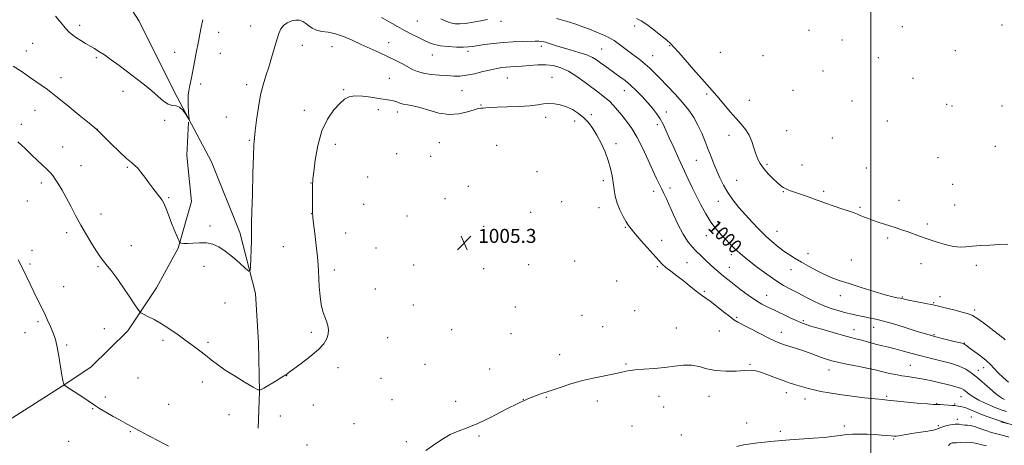
# Model space of a CAD drawing. Extents: x 2152300 to 2155200, y 342300 to 345200.
# Drawn here: x 2154013 to 2154576, y 343194 to 343437 of the extents above; entities that cross this region are included whole.
import ezdxf
from ezdxf.enums import TextEntityAlignment as Align

# ---------------------------------------------------------------- set-up
doc = ezdxf.new("R2010")
doc.units = 0
doc.header["$MEASUREMENT"] = 0
for name, color, linetype, lineweight in [('32000', 7, 'Continuous', 0), ('DTM HARD BREAKLINE', 7, 'Continuous', 0), ('DTM SPOT ELEVATION', 2, 'Continuous', 13), ('INDEX CONTOUR', 41, 'Continuous', 13), ('INDEX CONTOUR LABEL', 244, 'Continuous', 0), ('INTERMEDIATE CONTOUR', 44, 'Continuous', 0), ('SPOT ELEVATION', 7, 'Continuous', 0)]:
    doc.layers.add(name, color=color, linetype=linetype, lineweight=lineweight)
doc.styles.add('Style-ITALICS', font='ITALICS.shx')

# ---------------------------------------------------------------- blocks, each defined once
blk = doc.blocks.new('SPOT')
at = {"layer": 'SPOT ELEVATION'}
for p, q in [((-3.91, -3.91), (3.82, 3.81)), ((-1.65, 3.77), (1.72, -3.93))]:
    blk.add_line(p, q, dxfattribs=at)

msp = doc.modelspace()

# ---------------------------------------------------------------- linework, layer by layer
at = {"layer": '32000', "flags": 128}
msp.add_lwpolyline([(2154500, 345000), (2154500, 342500)], dxfattribs=at)
at = {"layer": 'DTM HARD BREAKLINE'}
for points in [[(2154149.79, 343203.68, 1004.33), (2154150.6, 343224.37, 1004.02), (2154149.91, 343252.74, 1003.13), (2154148.26, 343280.62, 1002.2), (2154139.35, 343315.66, 1001.62), (2154123.18, 343355.94, 1000.53), (2154101.73, 343396.18, 999.64), (2154081.72, 343436.43, 998.6), (2154061.77, 343467.55, 997.14), (2154051.47, 343495.85, 996.41), (2154043.99, 343531.86, 995.27), (2154038.36, 343577.99, 994.43), (2154040.03, 343613.59, 993.76), (2154044.11, 343647.28, 993.08), (2154047.26, 343677.12, 991.41), (2154043.72, 343700.18, 989.69), (2154033.55, 343710.2, 988.18), (2154026.72, 343723.62, 987.04)], [(2154005.18, 343207, 1007.39), (2154037.75, 343227.77, 1006.03), (2154054.04, 343238.58, 1005.52), (2154075.26, 343259.44, 1004.37), (2154091.61, 343283.94, 1003.5), (2154104.14, 343306.58, 1002.06), (2154111.63, 343333.35, 1001.57), (2154109.1, 343359.72, 1001.07), (2154109.96, 343378.76, 1000.56)], [(2154574.46, 343207.28, 1006.13), (2154593.25, 343202.61, 1005.61), (2154614.44, 343198.44, 1005.3), (2154636.59, 343194.27, 1004.99), (2154658.71, 343194.92, 1004.47), (2154676.48, 343198.89, 1004.52), (2154693.74, 343206.23, 1004.57), (2154711.96, 343212.62, 1004.78), (2154721.58, 343213.65, 1004.83)]]:
    msp.add_polyline3d(points, dxfattribs=at)
at = {"layer": 'DTM SPOT ELEVATION'}
for p in [(2154240.85, 343436.62, 998.88), (2154288.59, 343436.42, 998.36), (2154047.78, 343434.12, 999.58), (2154127.25, 343430.03, 1000.46), (2154145.5, 343433.66, 1001.25), (2154364.98, 343433.73, 996.39), (2154464.74, 343431.18, 994.12), (2154518.02, 343433.36, 994.24), (2154575.12, 343434.37, 994.6), (2154483.54, 343425.82, 994.23), (2154017.26, 343419.46, 1001.37), (2154020.82, 343423.74, 1001.07), (2154174.96, 343422.67, 1002.69), (2154191.94, 343421.95, 1002.76), (2154224.34, 343424.23, 1001.29), (2154269.8, 343419.26, 1000.33), (2154311.68, 343422.17, 1000.39), (2154346.08, 343420.63, 999.06), (2154385.09, 343422.44, 996.1), (2154548.27, 343419.66, 994.58), (2154057.29, 343415.58, 1000.22), (2154102.07, 343418.74, 999.45), (2154128.25, 343418.15, 1000.63), (2154249.36, 343417.21, 1000.75), (2154375.29, 343416.75, 997.17), (2154413.96, 343418.6, 994.71), (2154438.45, 343416.74, 994.42), (2154504.27, 343415.71, 994.37), (2154472.62, 343408.02, 994.38), (2154037.14, 343404.11, 1001.42), (2154224.7, 343403.89, 1003.08), (2154292.19, 343403.99, 1002.9), (2154317.75, 343404.44, 1003.29), (2154524.21, 343403.77, 994.57), (2154072.54, 343396.39, 1000.54), (2154116.86, 343400.48, 1000.26), (2154143.27, 343400.11, 1001.55), (2154198.66, 343397.31, 1003.87), (2154266.36, 343396.83, 1002.89), (2154359.21, 343396.71, 1000.69), (2154455.65, 343396.88, 994.54), (2154406.29, 343394.9, 996.25), (2154430.63, 343391.13, 995.17), (2154489.29, 343390.86, 994.54), (2154022.12, 343385.57, 1002.82), (2154176.18, 343385.52, 1003.5), (2154218.47, 343385.97, 1004.46), (2154277.28, 343388.52, 1003.92), (2154543.32, 343388.86, 994.77), (2154546.43, 343388.03, 994.8), (2154575.02, 343387.97, 994.98), (2154096.43, 343379.85, 1000.28), (2154131.63, 343381.74, 1001.06), (2154229.35, 343384.53, 1004.48), (2154314.11, 343381.41, 1004.43), (2154330.65, 343379.4, 1004.4), (2154340.24, 343383.05, 1003.76), (2154383.08, 343384.52, 999.49), (2154509.4, 343379.45, 994.76), (2154014.34, 343377.42, 1003.51), (2154057.78, 343374.56, 1001.99), (2154378.05, 343377.38, 1000.39), (2154451.96, 343373.77, 995), (2154144.8, 343368.32, 1001.85), (2154418.88, 343371.22, 996.6), (2154477.96, 343369.62, 994.67), (2154038.04, 343364.51, 1003.18), (2154193.85, 343366.09, 1004.56), (2154253.33, 343367.06, 1004.96), (2154286.1, 343365.48, 1004.91), (2154354.41, 343366.4, 1003.65), (2154571.32, 343364.89, 995.1), (2154229.07, 343360.78, 1005.04), (2154248.43, 343359.19, 1005), (2154400.28, 343356.84, 998.87), (2154538.46, 343358.41, 995.11), (2154048.55, 343353.86, 1003.12), (2154075.06, 343352.81, 1002.17), (2154440.65, 343354.67, 995.75), (2154460.62, 343354.16, 995.33), (2154497.45, 343352.6, 995.14), (2154212.46, 343347.29, 1005.26), (2154309.19, 343350.4, 1005.14), (2154025.83, 343343.99, 1004.43), (2154180, 343343.86, 1003.96), (2154269.94, 343342.09, 1005.33), (2154347.18, 343345.24, 1004.37), (2154385.15, 343341.15, 1001.53), (2154423.38, 343345.39, 997.11), (2154546.77, 343343.12, 995.38), (2154098.65, 343335.62, 1001.84), (2154256.61, 343334.93, 1005.34), (2154375.89, 343339.19, 1002.52), (2154449.96, 343339.01, 996.08), (2154473.09, 343339.2, 995.71), (2154017.78, 343333.65, 1005.03), (2154210.02, 343331.63, 1005.36), (2154323.25, 343333.17, 1005.26), (2154344.74, 343329.88, 1004.62), (2154412.87, 343333.44, 998.66), (2154493.84, 343330.02, 995.82), (2154516.21, 343334.09, 995.42), (2154547.97, 343331.32, 995.6), (2154059.88, 343326.21, 1003.38), (2154180.44, 343326.46, 1003.98), (2154234.83, 343325.02, 1005.31), (2154305.5, 343327.22, 1005.42), (2154122.35, 343319.4, 1001.73), (2154278.72, 343319.05, 1005.37), (2154359.72, 343318.51, 1004.13), (2154532.38, 343320.39, 995.72), (2154040.33, 343315.51, 1004.41), (2154199.86, 343315.36, 1004.76), (2154406.07, 343313.84, 1000.67), (2154446.34, 343316.35, 997.22), (2154509.63, 343312.5, 996.26), (2154077.35, 343308.05, 1003.21), (2154164.26, 343307.5, 1003.02), (2154217.15, 343306.73, 1005.1), (2154380.44, 343311.16, 1003.3), (2154020.41, 343305.33, 1005.53), (2154420.33, 343303.02, 1000.42), (2154464.1, 343303.58, 997.4), (2154019.32, 343297.62, 1005.75), (2154058.2, 343296.13, 1004.18), (2154118.92, 343296.33, 1002.44), (2154238.61, 343297.09, 1005.21), (2154278.63, 343294.97, 1005.32), (2154304.51, 343297.12, 1005.29), (2154330.71, 343299.31, 1005.2), (2154378.06, 343296.08, 1004.23), (2154394.88, 343298.34, 1003.05), (2154419.18, 343295.68, 1001.2), (2154489, 343299.85, 997.07), (2154528.78, 343297.84, 996.49), (2154560.44, 343296.82, 996.19), (2154193.27, 343294.18, 1004.45), (2154454.43, 343294.27, 998.66), (2154038.69, 343284.58, 1005.22), (2154354.8, 343287.91, 1005.13), (2154216.78, 343283.22, 1004.87), (2154404.78, 343281.99, 1003.82), (2154440.57, 343279.71, 1001.17), (2154482.64, 343279.56, 998.55), (2154518.07, 343278.64, 997.88), (2154539.52, 343278.82, 997.53), (2154130.89, 343275.29, 1002.71), (2154238.51, 343274.18, 1005.13), (2154296.86, 343273.06, 1005.41), (2154535.98, 343275.46, 997.88), (2154334.92, 343268.26, 1005.56), (2154364.96, 343270.83, 1005.3), (2154423.29, 343267.02, 1003.8), (2154559.33, 343271.32, 997.67), (2154024, 343264.59, 1006.26), (2154346.82, 343261.75, 1005.61), (2154461.38, 343265.23, 1001.76), (2154501.62, 343261.41, 1000.72), (2154016.54, 343258.22, 1006.67), (2154061.82, 343260.66, 1004.81), (2154180.27, 343258.48, 1003.71), (2154260.51, 343260.03, 1005.34), (2154294.41, 343257.7, 1005.51), (2154388.93, 343260.98, 1005.37), (2154413.45, 343259.25, 1004.88), (2154448.83, 343258.41, 1003.37), (2154490.51, 343259.98, 1001.37), (2154536.13, 343257.24, 999.83), (2154040.35, 343251.34, 1005.79), (2154095.32, 343253.83, 1004.26), (2154121.18, 343252.71, 1003.78), (2154223.75, 343255.41, 1004.91), (2154553.43, 343252.49, 999.91), (2154322.09, 343245.68, 1005.72), (2154245.08, 343240.26, 1005.26), (2154360.07, 343240.41, 1005.92), (2154431, 343240.15, 1005.85), (2154522.73, 343239.58, 1003.05), (2154166.06, 343233.72, 1004.02), (2154195.4, 343238.31, 1004.37), (2154282.1, 343237.44, 1005.59), (2154476.06, 343236.96, 1004.69), (2154561.44, 343236.71, 1001.36), (2154564.63, 343238.33, 1000.57), (2154081.08, 343232.29, 1005.1), (2154117.83, 343230.15, 1004.45), (2154220.05, 343232.21, 1004.87), (2154379.02, 343221.98, 1006.43), (2154407.48, 343221.85, 1006.63), (2154451.71, 343223.99, 1006.57), (2154509.2, 343221.96, 1005.78), (2154062.38, 343221.55, 1005.73), (2154098.58, 343217.38, 1005.25), (2154181.25, 343216.85, 1004.58), (2154226.38, 343219.9, 1005.05), (2154262.77, 343218.94, 1005.63), (2154301.34, 343220.09, 1006), (2154314.5, 343221.41, 1006.04), (2154343.77, 343219.27, 1006.23), (2154462.46, 343220.37, 1006.6), (2154537.6, 343217.69, 1005.93), (2154548.02, 343217.44, 1005.84), (2154551.55, 343221.7, 1004.8), (2154055.22, 343214.88, 1006.07), (2154133.2, 343211.46, 1004.54), (2154162.49, 343210.67, 1004.31), (2154381.69, 343215.85, 1006.6), (2154204.56, 343206.22, 1004.95), (2154363.58, 343205.01, 1006.69), (2154429.02, 343206.66, 1007.43), (2154538.56, 343205.15, 1007.78), (2154549.59, 343208.64, 1007.62), (2154557.46, 343210.14, 1007.01), (2154076.66, 343201.75, 1006.1), (2154275.97, 343199.27, 1006.12), (2154391.63, 343199.72, 1007.33), (2154448.23, 343201.95, 1007.73), (2154484.92, 343204.84, 1007.7), (2154041.4, 343196.13, 1006.98), (2154177.75, 343194.12, 1005.15), (2154234.54, 343195.91, 1005.65), (2154513.11, 343197.51, 1008.16)]:
    msp.add_point(p, dxfattribs=at)
at = {"layer": 'INDEX CONTOUR'}
for points in [[(2154118.152, 343437.359, 1000), (2154117.214, 343433.033, 1000), (2154116.474, 343429.154, 1000), (2154115.858, 343425.805, 1000), (2154115.297, 343422.983, 1000), (2154114.746, 343420.358, 1000), (2154114.164, 343417.515, 1000), (2154113.524, 343414.17, 1000), (2154112.206, 343407.084, 1000), (2154111.61, 343404.016, 1000), (2154110.581, 343398.928, 1000), (2154110.147, 343396.659, 1000), (2154109.827, 343394.262, 1000), (2154109.694, 343391.443, 1000), (2154109.783, 343388.073, 1000), (2154110.001, 343384.692, 1000), (2154110.224, 343382.006, 1000), (2154110.319, 343380.585, 1000), (2154110.13, 343380.448, 1000), (2154109.497, 343381.479, 1000), (2154108.314, 343383.451, 1000), (2154106.699, 343385.684, 1000), (2154104.826, 343387.391, 1000), (2154102.831, 343388.062, 1000), (2154100.688, 343388.286, 1000), (2154098.333, 343388.934, 1000), (2154095.688, 343390.671, 1000), (2154092.628, 343393.345, 1000), (2154089.01, 343396.598, 1000), (2154084.761, 343400.117, 1000), (2154080.066, 343403.771, 1000), (2154075.174, 343407.469, 1000), (2154070.338, 343411.096, 1000), (2154065.83, 343414.421, 1000), (2154061.924, 343417.189, 1000), (2154058.789, 343419.241, 1000), (2154056.162, 343420.815, 1000), (2154053.674, 343422.249, 1000), (2154051.05, 343423.804, 1000), (2154048.401, 343425.44, 1000), (2154045.934, 343427.038, 1000), (2154043.776, 343428.562, 1000), (2154041.728, 343430.298, 1000), (2154039.514, 343432.614, 1000), (2154036.909, 343435.752, 1000), (2154033.897, 343439.456, 1000)], [(2154578.751, 343230.057, 1000), (2154575.678, 343232.703, 1000), (2154572.828, 343235.39, 1000), (2154570.531, 343237.805, 1000), (2154568.427, 343240.066, 1000), (2154565.979, 343242.391, 1000), (2154562.862, 343244.906, 1000), (2154559.58, 343247.33, 1000), (2154556.842, 343249.284, 1000), (2154555.175, 343250.495, 1000), (2154554.365, 343251.12, 1000), (2154553.772, 343251.62, 1000), (2154553.56, 343251.773, 1000), (2154553.343, 343251.887, 1000), (2154552.998, 343252.003, 1000), (2154552.026, 343252.25, 1000), (2154546.106, 343253.698, 1000), (2154541.586, 343254.816, 1000), (2154537.296, 343255.898, 1000), (2154533.906, 343256.8, 1000), (2154530.687, 343257.743, 1000), (2154526.561, 343259.039, 1000), (2154520.822, 343260.876, 1000), (2154514.252, 343262.934, 1000), (2154508.004, 343264.764, 1000), (2154502.968, 343266.031, 1000), (2154498.984, 343266.863, 1000), (2154495.628, 343267.5, 1000), (2154492.503, 343268.148, 1000), (2154489.329, 343268.884, 1000), (2154485.851, 343269.748, 1000), (2154481.877, 343270.797, 1000), (2154477.46, 343272.147, 1000), (2154472.711, 343273.926, 1000), (2154467.771, 343276.189, 1000), (2154462.88, 343278.68, 1000), (2154458.301, 343281.075, 1000), (2154454.173, 343283.179, 1000), (2154450.128, 343285.357, 1000), (2154445.671, 343288.106, 1000), (2154440.525, 343291.72, 1000), (2154435.288, 343295.657, 1000), (2154430.774, 343299.166, 1000), (2154427.573, 343301.698, 1000), (2154425.381, 343303.508, 1000), (2154423.665, 343305.048, 1000), (2154421.958, 343306.717, 1000), (2154414.909, 343313.911, 1000), (2154411.799, 343317.362, 1000), (2154408.637, 343321.469, 1000), (2154405.637, 343326.232, 1000), (2154402.857, 343331.35, 1000), (2154400.317, 343336.451, 1000), (2154397.993, 343341.298, 1000), (2154395.693, 343346.209, 1000), (2154390.328, 343357.837, 1000), (2154387.42, 343364.181, 1000), (2154384.85, 343369.848, 1000), (2154382.88, 343374.233, 1000), (2154381.259, 343377.645, 1000), (2154379.601, 343380.618, 1000), (2154377.592, 343383.603, 1000), (2154375.182, 343386.715, 1000), (2154372.389, 343389.986, 1000), (2154369.26, 343393.402, 1000), (2154365.958, 343396.768, 1000), (2154362.673, 343399.848, 1000), (2154359.55, 343402.47, 1000), (2154356.565, 343404.745, 1000), (2154348.004, 343410.905, 1000), (2154345.514, 343412.721, 1000), (2154343.302, 343414.308, 1000), (2154340.878, 343415.75, 1000), (2154337.636, 343417.16, 1000), (2154333.212, 343418.619, 1000), (2154328.249, 343420.051, 1000), (2154323.642, 343421.351, 1000), (2154320.09, 343422.427, 1000), (2154317.517, 343423.283, 1000), (2154315.649, 343423.941, 1000), (2154314.225, 343424.424, 1000), (2154313.016, 343424.75, 1000), (2154311.8, 343424.934, 1000), (2154310.331, 343424.996, 1000), (2154308.247, 343424.974, 1000), (2154300.847, 343424.826, 1000), (2154295.618, 343424.656, 1000), (2154289.959, 343424.31, 1000), (2154284.346, 343423.743, 1000), (2154279.258, 343423.07, 1000), (2154272.329, 343422.005, 1000), (2154269.977, 343421.749, 1000), (2154267.124, 343421.657, 1000), (2154263.092, 343421.718, 1000), (2154258.458, 343421.962, 1000), (2154254.114, 343422.429, 1000), (2154250.696, 343423.156, 1000), (2154247.83, 343424.166, 1000), (2154244.885, 343425.479, 1000), (2154241.384, 343427.102, 1000), (2154237.458, 343428.991, 1000), (2154233.39, 343431.09, 1000), (2154229.362, 343433.359, 1000), (2154225.128, 343435.842, 1000), (2154220.342, 343438.598, 1000)], [(2154566.194, 343193.516, 1010), (2154563.496, 343194.222, 1010), (2154560.742, 343194.965, 1010), (2154557.77, 343195.494, 1010), (2154554.529, 343195.634, 1010), (2154551.422, 343195.511, 1010), (2154548.964, 343195.325, 1010), (2154547.515, 343195.234, 1010), (2154546.464, 343195.212, 1010), (2154546.076, 343195.122, 1010), (2154545.442, 343194.732, 1010), (2154544.386, 343193.796, 1010)]]:
    msp.add_polyline3d(points, dxfattribs=at)
at = {"layer": 'INTERMEDIATE CONTOUR'}
for points in [[(2154576.479, 343220.162, 1002), (2154575.282, 343220.742, 1002), (2154573.653, 343221.773, 1002), (2154571.281, 343223.589, 1002), (2154568.009, 343226.368, 1002), (2154560.647, 343232.818, 1002), (2154557.508, 343235.392, 1002), (2154554.365, 343237.443, 1002), (2154550.517, 343239.189, 1002), (2154545.543, 343240.791, 1002), (2154540.14, 343242.215, 1002), (2154531.659, 343244.24, 1002), (2154528.755, 343244.969, 1002), (2154525.769, 343245.778, 1002), (2154518.003, 343247.971, 1002), (2154513.917, 343249.073, 1002), (2154510.194, 343249.993, 1002), (2154506.755, 343250.801, 1002), (2154503.424, 343251.615, 1002), (2154500.082, 343252.512, 1002), (2154496.873, 343253.415, 1002), (2154494.004, 343254.206, 1002), (2154491.498, 343254.84, 1002), (2154488.626, 343255.553, 1002), (2154484.472, 343256.652, 1002), (2154478.533, 343258.317, 1002), (2154471.948, 343260.222, 1002), (2154466.268, 343261.914, 1002), (2154462.571, 343263.089, 1002), (2154460.04, 343264.048, 1002), (2154457.384, 343265.24, 1002), (2154453.65, 343266.983, 1002), (2154444.895, 343271.102, 1002), (2154441.15, 343272.892, 1002), (2154437.717, 343274.692, 1002), (2154434.1, 343276.893, 1002), (2154429.98, 343279.736, 1002), (2154425.743, 343282.865, 1002), (2154421.946, 343285.775, 1002), (2154419, 343288.09, 1002), (2154416.704, 343289.948, 1002), (2154414.708, 343291.615, 1002), (2154412.708, 343293.328, 1002), (2154410.571, 343295.208, 1002), (2154408.215, 343297.332, 1002), (2154405.598, 343299.756, 1002), (2154402.858, 343302.363, 1002), (2154400.175, 343305.005, 1002), (2154397.671, 343307.645, 1002), (2154395.235, 343310.704, 1002), (2154392.692, 343314.717, 1002), (2154389.953, 343319.962, 1002), (2154387.253, 343325.694, 1002), (2154383.143, 343334.864, 1002), (2154381.781, 343337.853, 1002), (2154380.555, 343340.43, 1002), (2154379.214, 343343.14, 1002), (2154377.574, 343346.504, 1002), (2154375.466, 343351.038, 1002), (2154372.793, 343357.001, 1002), (2154369.723, 343363.638, 1002), (2154366.501, 343369.94, 1002), (2154363.336, 343375.116, 1002), (2154360.351, 343379.256, 1002), (2154357.639, 343382.67, 1002), (2154355.243, 343385.631, 1002), (2154352.992, 343388.263, 1002), (2154350.662, 343390.657, 1002), (2154348.04, 343392.932, 1002), (2154344.943, 343395.331, 1002), (2154336.747, 343401.447, 1002), (2154331.922, 343404.87, 1002), (2154327.173, 343407.826, 1002), (2154322.814, 343409.872, 1002), (2154318.635, 343411.051, 1002), (2154314.295, 343411.532, 1002), (2154309.586, 343411.496, 1002), (2154304.844, 343411.171, 1002), (2154300.54, 343410.797, 1002), (2154297.018, 343410.557, 1002), (2154294.123, 343410.411, 1002), (2154291.572, 343410.254, 1002), (2154289.069, 343409.987, 1002), (2154286.251, 343409.513, 1002), (2154282.738, 343408.733, 1002), (2154278.327, 343407.622, 1002), (2154273.515, 343406.441, 1002), (2154268.978, 343405.526, 1002), (2154265.17, 343405.122, 1002), (2154261.685, 343405.126, 1002), (2154257.895, 343405.352, 1002), (2154253.394, 343405.654, 1002), (2154248.647, 343406.083, 1002), (2154244.341, 343406.734, 1002), (2154240.947, 343407.682, 1002), (2154238.114, 343408.926, 1002), (2154231.969, 343412.215, 1002), (2154228.129, 343414.187, 1002), (2154223.792, 343416.307, 1002), (2154219.016, 343418.53, 1002), (2154208.746, 343423.193, 1002), (2154203.581, 343425.552, 1002), (2154198.598, 343427.666, 1002), (2154193.946, 343429.247, 1002), (2154189.757, 343430.133, 1002), (2154186.109, 343430.664, 1002), (2154183.067, 343431.31, 1002), (2154180.648, 343432.412, 1002), (2154178.689, 343433.806, 1002), (2154176.978, 343435.201, 1002), (2154175.311, 343436.334, 1002), (2154173.514, 343437.037, 1002), (2154171.422, 343437.169, 1002), (2154168.963, 343436.635, 1002), (2154166.443, 343435.526, 1002), (2154164.262, 343433.981, 1002), (2154162.695, 343432.055, 1002), (2154161.519, 343429.47, 1002), (2154160.385, 343425.865, 1002), (2154157.458, 343415.574, 1002), (2154155.804, 343410.123, 1002), (2154154.159, 343405.163, 1002), (2154152.588, 343400.154, 1002), (2154151.148, 343394.312, 1002), (2154149.896, 343387.215, 1002), (2154148.875, 343379.91, 1002), (2154148.13, 343373.81, 1002), (2154147.672, 343369.68, 1002), (2154147.387, 343365.702, 1002), (2154147.136, 343359.408, 1002), (2154146.811, 343349.277, 1002), (2154146.462, 343337.569, 1002), (2154146.179, 343327.49, 1002), (2154146.025, 343321.434, 1002), (2154145.976, 343318.559, 1002), (2154145.988, 343317.213, 1002), (2154146.014, 343315.922, 1002), (2154146.012, 343313.927, 1002), (2154145.933, 343310.647, 1002), (2154145.756, 343305.83, 1002), (2154145.535, 343300.538, 1002), (2154145.342, 343296.16, 1002), (2154145.139, 343293.813, 1002), (2154144.437, 343293.522, 1002), (2154142.637, 343295.036, 1002), (2154139.37, 343297.998, 1002), (2154135.209, 343301.625, 1002), (2154130.96, 343305.023, 1002), (2154127.227, 343307.478, 1002), (2154123.796, 343308.978, 1002), (2154120.254, 343309.687, 1002), (2154116.348, 343309.793, 1002), (2154112.506, 343309.58, 1002), (2154109.317, 343309.355, 1002), (2154107.222, 343309.352, 1002), (2154106.041, 343309.512, 1002), (2154105.456, 343309.7, 1002), (2154105.16, 343309.84, 1002), (2154104.953, 343310.081, 1002), (2154104.655, 343310.632, 1002), (2154104.108, 343311.716, 1002), (2154103.232, 343313.636, 1002), (2154101.964, 343316.71, 1002), (2154100.312, 343321.025, 1002), (2154098.541, 343325.742, 1002), (2154096.986, 343329.79, 1002), (2154095.857, 343332.418, 1002), (2154094.876, 343334.147, 1002), (2154093.644, 343335.821, 1002), (2154089.672, 343340.924, 1002), (2154087.299, 343344.056, 1002), (2154084.963, 343347.24, 1002), (2154082.797, 343350.151, 1002), (2154080.913, 343352.451, 1002), (2154079.291, 343354.013, 1002), (2154077.381, 343355.561, 1002), (2154074.498, 343358.033, 1002), (2154070.272, 343362, 1002), (2154065.578, 343366.575, 1002), (2154057.858, 343374.222, 1002), (2154057.553, 343374.499, 1002), (2154056.334, 343375.516, 1002), (2154053.179, 343378.118, 1002), (2154047.519, 343382.769, 1002), (2154040.596, 343388.415, 1002), (2154034.104, 343393.623, 1002), (2154029.31, 343397.326, 1002), (2154025.778, 343399.904, 1002), (2154019.158, 343404.553, 1002), (2154014.939, 343407.438, 1002), (2154009.73, 343410.825, 1002)], [(2154280.884, 343437.513, 998), (2154277.083, 343436.715, 998), (2154272.622, 343435.89, 998), (2154268.393, 343435.242, 998), (2154265.055, 343434.942, 998), (2154262.359, 343435.044, 998), (2154259.828, 343435.574, 998), (2154257.095, 343436.523, 998), (2154254.249, 343437.778, 998)], [(2154576.854, 343254.18, 998), (2154575.921, 343255.095, 998), (2154574.561, 343256.188, 998), (2154568.574, 343260.753, 998), (2154564.397, 343263.902, 998), (2154560.695, 343266.585, 998), (2154558.125, 343268.201, 998), (2154555.915, 343269.113, 998), (2154552.932, 343269.927, 998), (2154548.36, 343271.103, 998), (2154542.63, 343272.535, 998), (2154536.487, 343273.975, 998), (2154530.627, 343275.211, 998), (2154525.543, 343276.197, 998), (2154521.682, 343276.924, 998), (2154519.296, 343277.403, 998), (2154516.734, 343277.963, 998), (2154515.171, 343278.27, 998), (2154512.544, 343278.875, 998), (2154508.213, 343280.039, 998), (2154501.873, 343281.909, 998), (2154494.545, 343284.166, 998), (2154487.585, 343286.376, 998), (2154482.006, 343288.227, 998), (2154477.462, 343289.91, 998), (2154473.265, 343291.74, 998), (2154468.897, 343293.935, 998), (2154464.508, 343296.332, 998), (2154460.413, 343298.671, 998), (2154456.831, 343300.775, 998), (2154453.584, 343302.796, 998), (2154450.397, 343304.968, 998), (2154447.045, 343307.488, 998), (2154443.509, 343310.406, 998), (2154439.822, 343313.733, 998), (2154436.023, 343317.46, 998), (2154432.179, 343321.482, 998), (2154428.364, 343325.676, 998), (2154424.667, 343329.933, 998), (2154421.23, 343334.211, 998), (2154418.215, 343338.483, 998), (2154415.729, 343342.723, 998), (2154413.68, 343346.888, 998), (2154411.925, 343350.933, 998), (2154410.326, 343354.856, 998), (2154408.769, 343358.824, 998), (2154407.146, 343363.041, 998), (2154405.362, 343367.637, 998), (2154403.39, 343372.403, 998), (2154401.218, 343377.049, 998), (2154398.8, 343381.385, 998), (2154395.947, 343385.606, 998), (2154392.438, 343390.009, 998), (2154388.195, 343394.758, 998), (2154383.703, 343399.487, 998), (2154379.593, 343403.699, 998), (2154376.318, 343407.035, 998), (2154373.627, 343409.681, 998), (2154371.089, 343411.962, 998), (2154368.366, 343414.155, 998), (2154362.489, 343418.612, 998), (2154359.499, 343420.944, 998), (2154356.456, 343423.25, 998), (2154353.286, 343425.398, 998), (2154349.94, 343427.292, 998), (2154346.452, 343428.964, 998), (2154342.88, 343430.483, 998), (2154339.231, 343431.918, 998), (2154335.319, 343433.357, 998), (2154330.909, 343434.89, 998), (2154325.858, 343436.543, 998), (2154320.388, 343438.083, 998)], [(2154578.452, 343308.959, 996), (2154573.46, 343308.693, 996), (2154568.096, 343308.458, 996), (2154562.816, 343308.167, 996), (2154558.156, 343307.804, 996), (2154554.427, 343307.411, 996), (2154551.075, 343307.238, 996), (2154547.314, 343307.586, 996), (2154542.606, 343308.651, 996), (2154537.386, 343310.203, 996), (2154532.327, 343311.901, 996), (2154527.957, 343313.467, 996), (2154520.845, 343316.095, 996), (2154517.674, 343317.204, 996), (2154514.528, 343318.253, 996), (2154507.783, 343320.44, 996), (2154504.281, 343321.592, 996), (2154501.001, 343322.713, 996), (2154498.151, 343323.743, 996), (2154495.775, 343324.656, 996), (2154493.887, 343325.427, 996), (2154492.366, 343326.075, 996), (2154490.576, 343326.79, 996), (2154487.75, 343327.799, 996), (2154483.443, 343329.242, 996), (2154478.505, 343330.875, 996), (2154474.099, 343332.362, 996), (2154471.047, 343333.463, 996), (2154468.782, 343334.334, 996), (2154466.386, 343335.231, 996), (2154463.214, 343336.333, 996), (2154456.482, 343338.607, 996), (2154454.127, 343339.448, 996), (2154452.465, 343340.114, 996), (2154451.175, 343340.727, 996), (2154449.947, 343341.432, 996), (2154448.5, 343342.477, 996), (2154446.564, 343344.136, 996), (2154444, 343346.564, 996), (2154441.189, 343349.45, 996), (2154438.642, 343352.367, 996), (2154436.748, 343355.016, 996), (2154435.38, 343357.624, 996), (2154434.291, 343360.548, 996), (2154433.245, 343364.018, 996), (2154432.051, 343367.742, 996), (2154430.533, 343371.303, 996), (2154428.543, 343374.427, 996), (2154426.056, 343377.424, 996), (2154423.074, 343380.75, 996), (2154419.677, 343384.68, 996), (2154413.174, 343392.405, 996), (2154410.733, 343395.235, 996), (2154404.872, 343401.863, 996), (2154400.073, 343407.342, 996), (2154390.295, 343418.545, 996), (2154387.479, 343421.724, 996), (2154385.563, 343423.684, 996), (2154383.364, 343425.618, 996), (2154380.021, 343428.399, 996), (2154375.983, 343431.617, 996), (2154372.02, 343434.542, 996), (2154368.738, 343436.626, 996), (2154366.062, 343438.039, 996)], [(2154577.624, 343213.151, 1004), (2154574.49, 343214.221, 1004), (2154571.517, 343215.304, 1004), (2154568.436, 343216.562, 1004), (2154565.092, 343218.094, 1004), (2154561.778, 343219.766, 1004), (2154558.9, 343221.381, 1004), (2154556.76, 343222.779, 1004), (2154555.248, 343223.94, 1004), (2154554.149, 343224.876, 1004), (2154553.204, 343225.623, 1004), (2154551.965, 343226.289, 1004), (2154549.944, 343227.002, 1004), (2154546.813, 343227.857, 1004), (2154542.934, 343228.806, 1004), (2154538.832, 343229.765, 1004), (2154534.937, 343230.661, 1004), (2154531.288, 343231.458, 1004), (2154527.823, 343232.127, 1004), (2154524.475, 343232.661, 1004), (2154521.141, 343233.141, 1004), (2154517.709, 343233.665, 1004), (2154514.141, 343234.303, 1004), (2154510.678, 343235.004, 1004), (2154507.635, 343235.684, 1004), (2154502.448, 343236.958, 1004), (2154498.703, 343237.801, 1004), (2154493.35, 343238.916, 1004), (2154487.281, 343240.156, 1004), (2154481.752, 343241.318, 1004), (2154477.68, 343242.259, 1004), (2154474.643, 343243.11, 1004), (2154471.884, 343244.064, 1004), (2154468.787, 343245.261, 1004), (2154465.31, 343246.617, 1004), (2154461.551, 343247.99, 1004), (2154457.647, 343249.264, 1004), (2154450.619, 343251.413, 1004), (2154447.967, 343252.333, 1004), (2154445.296, 343253.47, 1004), (2154441.774, 343255.186, 1004), (2154436.908, 343257.675, 1004), (2154423.979, 343264.397, 1004), (2154421.811, 343265.69, 1004), (2154419.361, 343267.475, 1004), (2154415.845, 343270.256, 1004), (2154411.833, 343273.467, 1004), (2154408.236, 343276.274, 1004), (2154405.695, 343278.097, 1004), (2154403.792, 343279.363, 1004), (2154401.843, 343280.751, 1004), (2154399.307, 343282.779, 1004), (2154396.215, 343285.331, 1004), (2154392.746, 343288.129, 1004), (2154389.111, 343290.911, 1004), (2154385.676, 343293.488, 1004), (2154382.842, 343295.678, 1004), (2154380.807, 343297.455, 1004), (2154378.959, 343299.387, 1004), (2154368.791, 343310.87, 1004), (2154365.256, 343314.904, 1004), (2154362.966, 343317.63, 1004), (2154361.503, 343319.624, 1004), (2154360.167, 343321.784, 1004), (2154358.446, 343324.798, 1004), (2154356.568, 343328.487, 1004), (2154354.949, 343332.453, 1004), (2154353.892, 343336.382, 1004), (2154353.248, 343340.257, 1004), (2154352.753, 343344.144, 1004), (2154352.162, 343348.118, 1004), (2154351.291, 343352.301, 1004), (2154349.971, 343356.825, 1004), (2154348.103, 343361.732, 1004), (2154345.856, 343366.69, 1004), (2154343.47, 343371.277, 1004), (2154341.116, 343375.17, 1004), (2154338.681, 343378.444, 1004), (2154335.983, 343381.269, 1004), (2154332.901, 343383.775, 1004), (2154329.53, 343385.91, 1004), (2154326.022, 343387.579, 1004), (2154322.52, 343388.706, 1004), (2154319.137, 343389.309, 1004), (2154315.979, 343389.428, 1004), (2154313.012, 343389.131, 1004), (2154309.622, 343388.61, 1004), (2154305.056, 343388.088, 1004), (2154298.917, 343387.735, 1004), (2154292.227, 343387.515, 1004), (2154286.362, 343387.339, 1004), (2154282.364, 343387.142, 1004), (2154279.928, 343386.952, 1004), (2154278.411, 343386.818, 1004), (2154277.182, 343386.737, 1004), (2154275.638, 343386.498, 1004), (2154273.186, 343385.833, 1004), (2154269.398, 343384.644, 1004), (2154264.508, 343383.49, 1004), (2154258.909, 343383.097, 1004), (2154253.015, 343383.944, 1004), (2154247.295, 343385.527, 1004), (2154242.232, 343387.096, 1004), (2154238.191, 343388.079, 1004), (2154235.073, 343388.625, 1004), (2154232.662, 343389.059, 1004), (2154230.735, 343389.632, 1004), (2154229.023, 343390.287, 1004), (2154227.249, 343390.892, 1004), (2154225.139, 343391.357, 1004), (2154222.422, 343391.778, 1004), (2154218.828, 343392.292, 1004), (2154214.273, 343392.964, 1004), (2154209.407, 343393.56, 1004), (2154205.067, 343393.77, 1004), (2154201.824, 343393.304, 1004), (2154199.193, 343391.94, 1004), (2154196.426, 343389.48, 1004), (2154193.007, 343385.728, 1004), (2154189.355, 343380.52, 1004), (2154186.123, 343373.698, 1004), (2154183.817, 343365.413, 1004), (2154182.361, 343357.045, 1004), (2154181.535, 343350.281, 1004), (2154181.128, 343346.352, 1004), (2154180.987, 343344.653, 1004), (2154180.942, 343343.757, 1004), (2154180.911, 343342.852, 1004), (2154180.883, 343340.757, 1004), (2154180.869, 343332.912, 1004), (2154180.878, 343329.304, 1004), (2154180.895, 343327.231, 1004), (2154180.914, 343326.362, 1004), (2154180.971, 343325.618, 1004), (2154181.123, 343324.179, 1004), (2154181.504, 343320.815, 1004), (2154182.172, 343315.038, 1004), (2154182.959, 343308.097, 1004), (2154183.637, 343301.673, 1004), (2154184.04, 343296.974, 1004), (2154184.255, 343293.294, 1004), (2154184.43, 343289.452, 1004), (2154184.7, 343284.606, 1004), (2154185.15, 343279.281, 1004), (2154185.854, 343274.336, 1004), (2154186.838, 343270.427, 1004), (2154187.94, 343267.379, 1004), (2154188.955, 343264.811, 1004), (2154189.693, 343262.392, 1004), (2154190.042, 343259.994, 1004), (2154189.904, 343257.539, 1004), (2154189.133, 343254.934, 1004), (2154187.378, 343252.012, 1004), (2154184.238, 343248.588, 1004), (2154179.592, 343244.627, 1004), (2154174.446, 343240.694, 1004), (2154167.387, 343235.527, 1004), (2154165.556, 343234.225, 1004), (2154163.392, 343232.819, 1004), (2154160.07, 343230.764, 1004), (2154153.103, 343226.531, 1004), (2154151.196, 343225.538, 1004), (2154149.6, 343225.698, 1004), (2154146.948, 343227.148, 1004), (2154142.315, 343229.89, 1004), (2154136.553, 343233.383, 1004), (2154130.956, 343236.952, 1004), (2154126.507, 343240.071, 1004), (2154122.954, 343242.808, 1004), (2154119.736, 343245.381, 1004), (2154116.366, 343247.984, 1004), (2154112.675, 343250.733, 1004), (2154108.573, 343253.721, 1004), (2154104.033, 343256.975, 1004), (2154099.285, 343260.258, 1004), (2154094.624, 343263.268, 1004), (2154090.348, 343265.749, 1004), (2154086.765, 343267.635, 1004), (2154084.185, 343268.905, 1004), (2154082.704, 343269.719, 1004), (2154081.537, 343270.962, 1004), (2154079.685, 343273.7, 1004), (2154076.468, 343278.57, 1004), (2154072.495, 343284.495, 1004), (2154068.69, 343289.969, 1004), (2154065.782, 343293.841, 1004), (2154063.682, 343296.377, 1004), (2154062.106, 343298.195, 1004), (2154060.754, 343299.893, 1004), (2154059.29, 343301.982, 1004), (2154057.363, 343304.951, 1004), (2154054.742, 343309.13, 1004), (2154051.661, 343314.225, 1004), (2154048.467, 343319.781, 1004), (2154045.449, 343325.379, 1004), (2154042.659, 343330.746, 1004), (2154040.083, 343335.639, 1004), (2154037.723, 343339.857, 1004), (2154035.621, 343343.352, 1004), (2154033.826, 343346.113, 1004), (2154032.322, 343348.201, 1004), (2154030.824, 343349.969, 1004), (2154028.978, 343351.84, 1004), (2154026.517, 343354.157, 1004), (2154023.52, 343356.939, 1004), (2154020.153, 343360.123, 1004), (2154016.521, 343363.638, 1004), (2154012.493, 343367.386, 1004)], [(2154098.44, 343193.291, 1006), (2154093.118, 343196.273, 1006), (2154087.374, 343199.346, 1006), (2154079.482, 343203.5, 1006), (2154073.638, 343206.681, 1006), (2154070.833, 343208.244, 1006), (2154066.938, 343210.444, 1006), (2154062.705, 343212.874, 1006), (2154059.108, 343215.002, 1006), (2154056.777, 343216.485, 1006), (2154052.614, 343219.375, 1006), (2154048.989, 343221.773, 1006), (2154044.879, 343224.438, 1006), (2154039.512, 343227.901, 1006), (2154038.778, 343228.455, 1006), (2154038.603, 343228.791, 1006), (2154038.449, 343229.413, 1006), (2154038.144, 343230.946, 1006), (2154037.613, 343234.042, 1006), (2154035.875, 343244.795, 1006), (2154034.965, 343249.984, 1006), (2154034.192, 343253.569, 1006), (2154033.413, 343256.121, 1006), (2154032.42, 343258.602, 1006), (2154031.065, 343261.764, 1006), (2154029.406, 343265.504, 1006), (2154027.558, 343269.508, 1006), (2154025.617, 343273.52, 1006), (2154021.562, 343281.683, 1006), (2154019.467, 343285.974, 1006), (2154014.999, 343295.177, 1006), (2154012.587, 343300.068, 1006)], [(2154578.4, 343206.369, 1006), (2154569.797, 343209.281, 1006), (2154566.037, 343210.595, 1006), (2154562.45, 343211.93, 1006), (2154559.479, 343213.153, 1006), (2154557.047, 343214.204, 1006), (2154554.947, 343215.043, 1006), (2154553.025, 343215.645, 1006), (2154551.346, 343216.048, 1006), (2154550.027, 343216.306, 1006), (2154549.085, 343216.474, 1006), (2154548.131, 343216.598, 1006), (2154546.675, 343216.725, 1006), (2154544.424, 343216.889, 1006), (2154541.871, 343217.058, 1006), (2154539.697, 343217.188, 1006), (2154538.415, 343217.244, 1006), (2154537.832, 343217.241, 1006), (2154537.579, 343217.206, 1006), (2154537.187, 343217.177, 1006), (2154535.791, 343217.249, 1006), (2154532.42, 343217.524, 1006), (2154526.583, 343218.062, 1006), (2154509.561, 343219.7, 1006), (2154506.461, 343220.017, 1006), (2154502.525, 343220.446, 1006), (2154496.513, 343221.123, 1006), (2154489.263, 343221.984, 1006), (2154482.136, 343222.917, 1006), (2154476.213, 343223.827, 1006), (2154471.483, 343224.699, 1006), (2154467.656, 343225.538, 1006), (2154464.458, 343226.348, 1006), (2154461.66, 343227.133, 1006), (2154456.399, 343228.676, 1006), (2154453.433, 343229.608, 1006), (2154449.866, 343230.865, 1006), (2154445.579, 343232.522, 1006), (2154441.121, 343234.271, 1006), (2154437.211, 343235.704, 1006), (2154434.273, 343236.515, 1006), (2154431.559, 343236.777, 1006), (2154428.032, 343236.663, 1006), (2154422.988, 343236.375, 1006), (2154417.069, 343236.238, 1006), (2154411.256, 343236.607, 1006), (2154406.28, 343237.671, 1006), (2154401.888, 343238.949, 1006), (2154397.582, 343239.796, 1006), (2154392.935, 343239.751, 1006), (2154387.833, 343239.11, 1006), (2154382.235, 343238.356, 1006), (2154376.215, 343237.857, 1006), (2154370.312, 343237.521, 1006), (2154365.179, 343237.139, 1006), (2154361.192, 343236.544, 1006), (2154357.61, 343235.736, 1006), (2154353.415, 343234.753, 1006), (2154341.357, 343232.285, 1006), (2154334.547, 343230.687, 1006), (2154328.003, 343228.803, 1006), (2154321.87, 343226.789, 1006), (2154316.188, 343224.841, 1006), (2154310.875, 343223.038, 1006), (2154305.355, 343220.981, 1006), (2154298.924, 343218.148, 1006), (2154291.188, 343214.264, 1006), (2154282.967, 343210.019, 1006), (2154275.386, 343206.347, 1006), (2154269.268, 343203.881, 1006), (2154264.219, 343202.056, 1006), (2154259.541, 343200.002, 1006), (2154254.72, 343197.118, 1006), (2154249.978, 343193.868, 1006), (2154245.718, 343190.984, 1006)], [(2154579.029, 343198.542, 1008), (2154575.917, 343199.487, 1008), (2154573.524, 343200.08, 1008), (2154571.415, 343200.551, 1008), (2154568.979, 343201.229, 1008), (2154565.815, 343202.327, 1008), (2154562.354, 343203.582, 1008), (2154559.244, 343204.612, 1008), (2154556.959, 343205.144, 1008), (2154555.289, 343205.334, 1008), (2154553.856, 343205.449, 1008), (2154552.322, 343205.675, 1008), (2154550.51, 343205.889, 1008), (2154548.288, 343205.89, 1008), (2154545.623, 343205.542, 1008), (2154542.909, 343204.948, 1008), (2154540.64, 343204.277, 1008), (2154539.102, 343203.661, 1008), (2154537.725, 343203.094, 1008), (2154535.729, 343202.534, 1008), (2154532.571, 343201.951, 1008), (2154528.665, 343201.347, 1008), (2154524.667, 343200.742, 1008), (2154521.132, 343200.153, 1008), (2154518.227, 343199.645, 1008), (2154516.024, 343199.285, 1008), (2154514.49, 343199.125, 1008), (2154513.191, 343199.136, 1008), (2154511.593, 343199.272, 1008), (2154509.258, 343199.488, 1008), (2154506.143, 343199.74, 1008), (2154502.305, 343199.987, 1008), (2154497.898, 343200.186, 1008), (2154493.461, 343200.301, 1008), (2154489.635, 343200.296, 1008), (2154486.861, 343200.15, 1008), (2154484.819, 343199.894, 1008), (2154482.994, 343199.574, 1008), (2154480.859, 343199.225, 1008), (2154477.826, 343198.845, 1008), (2154473.297, 343198.418, 1008), (2154467.004, 343197.943, 1008), (2154453.693, 343197.008, 1008), (2154449.081, 343196.633, 1008), (2154442.629, 343196.018, 1008), (2154439.225, 343195.712, 1008), (2154435.444, 343195.327, 1008), (2154431.427, 343194.792, 1008), (2154427.337, 343194.072, 1008), (2154423.422, 343193.279, 1008)]]:
    msp.add_polyline3d(points, dxfattribs=at)

# ---------------------------------------------------------------- block references
at = {"layer": 'SPOT ELEVATION'}
msp.add_blockref('SPOT', (2154267.579, 343309.662, 1005.319), dxfattribs=at)

# ---------------------------------------------------------------- texts
at = {"layer": 'INDEX CONTOUR LABEL', "style": 'Style-ITALICS', "width": 0.875}
msp.add_text('1000', height=8, rotation=315.4, dxfattribs=at).set_placement((2154409.241, 343320.684, 1000), align=Align.MIDDLE_LEFT)
at = {"layer": 'SPOT ELEVATION', "style": 'Style-ITALICS'}
msp.add_text('1005.3', height=8, dxfattribs=at).set_placement((2154275.579, 343309.662, 1005.319))

doc.saveas('drawing.dxf')
